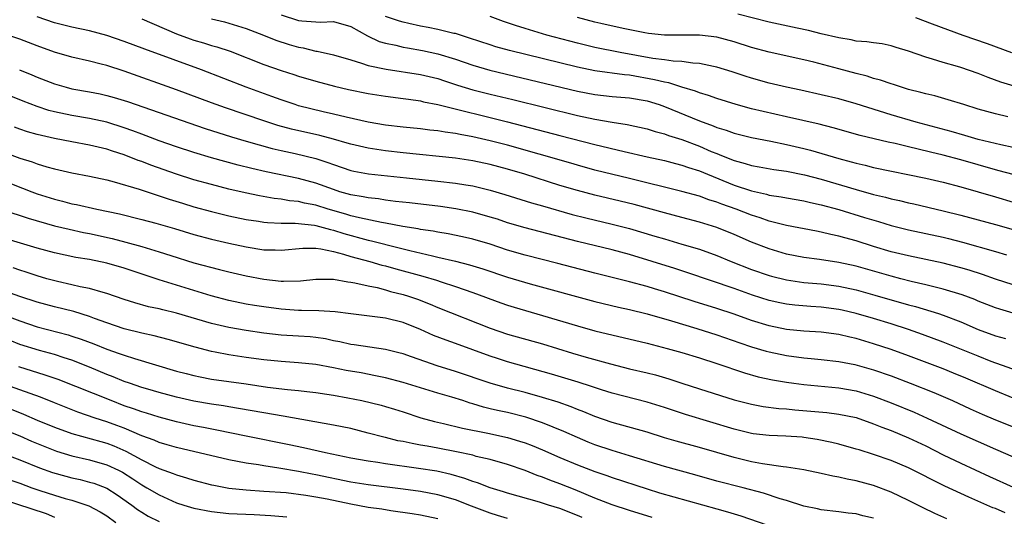
# Model space of a CAD drawing. Units: inches. Extents: x 2643867 to 2646000, y 1471149 to 1473000.
# Drawn here: x 2645427 to 2645540, y 1472172 to 1472229 of the extents above; entities that cross this region are included whole.
import ezdxf

# ---------------------------------------------------------------- set-up
doc = ezdxf.new("R2010")
doc.units = ezdxf.units.IN
doc.header["$MEASUREMENT"] = 0
doc.layers.add('LD26431470_2ft', color=108, linetype='Continuous')

msp = doc.modelspace()

# ---------------------------------------------------------------- linework, layer by layer
at = {"layer": 'LD26431470_2ft'}
for points, elevation in [([(2645541, 1472198.29), (2645539, 1472198.96), (2645537.49, 1472199.49), (2645535.97, 1472199.97), (2645535, 1472200.25), (2645533, 1472200.78), (2645531, 1472201.22), (2645529, 1472201.62), (2645527, 1472202.11), (2645525, 1472202.71), (2645523, 1472203.35), (2645521.7, 1472203.7), (2645521, 1472203.91), (2645520.09, 1472204.09), (2645519, 1472204.37), (2645518.46, 1472204.46), (2645515, 1472205.13), (2645513, 1472205.63), (2645511.99, 1472205.99), (2645511, 1472206.3), (2645509.21, 1472207), (2645507.58, 1472207.58), (2645507, 1472207.81), (2645506.08, 1472208.08), (2645505, 1472208.47), (2645503, 1472209.03), (2645497, 1472210.52), (2645493, 1472211.49), (2645491, 1472212.04), (2645490.26, 1472212.26), (2645483, 1472214.33), (2645481, 1472214.86), (2645479, 1472215.31), (2645477.56, 1472215.56), (2645477, 1472215.68), (2645475.83, 1472215.83), (2645475, 1472215.99), (2645474.08, 1472216.08), (2645473, 1472216.23), (2645471, 1472216.43), (2645469, 1472216.66), (2645467, 1472216.98), (2645464.45, 1472217.55), (2645463, 1472217.91), (2645461.83, 1472218.17), (2645459, 1472218.88), (2645458.63, 1472219), (2645457, 1472219.56), (2645455.95, 1472219.95), (2645453, 1472221), (2645447.86, 1472223), (2645441.36, 1472225.36), (2645439, 1472226.26), (2645437, 1472226.95), (2645435, 1472227.48), (2645433, 1472227.91), (2645431, 1472228.41), (2645429, 1472229.08)], 8938), ([(2645441, 1472228.84), (2645445, 1472227.14), (2645446.56, 1472226.56), (2645447, 1472226.41), (2645448.1, 1472226.1), (2645449, 1472225.81), (2645449.64, 1472225.64), (2645451.14, 1472225.14), (2645455, 1472223.63), (2645457, 1472222.94), (2645458.47, 1472222.47), (2645459, 1472222.28), (2645461, 1472221.69), (2645463.13, 1472221.13), (2645464.75, 1472220.75), (2645467, 1472220.28), (2645469, 1472219.97), (2645471, 1472219.72), (2645471.62, 1472219.62), (2645473, 1472219.43), (2645473.34, 1472219.34), (2645475, 1472219.02), (2645483, 1472217.02), (2645489, 1472215.45), (2645493, 1472214.43), (2645496.38, 1472213.62), (2645499.01, 1472213.01), (2645501, 1472212.58), (2645502.25, 1472212.25), (2645503, 1472212.06), (2645503.77, 1472211.77), (2645505, 1472211.38), (2645505.92, 1472211), (2645509, 1472209.77), (2645511, 1472209.09), (2645512.7, 1472208.7), (2645513, 1472208.61), (2645514.4, 1472208.4), (2645515, 1472208.28), (2645517, 1472207.95), (2645517.76, 1472207.76), (2645519, 1472207.5), (2645521, 1472206.94), (2645523.97, 1472206.03), (2645525.57, 1472205.57), (2645527, 1472205.13), (2645529, 1472204.62), (2645531, 1472204.2), (2645533, 1472203.76), (2645533.61, 1472203.61), (2645535.19, 1472203.19), (2645539, 1472202.12), (2645540.27, 1472201.73)], 8936), ([(2645449, 1472228.84), (2645450.5, 1472228.5), (2645451, 1472228.36), (2645453, 1472227.76), (2645454.98, 1472227), (2645456.41, 1472226.41), (2645457.92, 1472225.92), (2645459, 1472225.6), (2645459.52, 1472225.52), (2645461, 1472225.15), (2645461.14, 1472225.14), (2645463, 1472224.72), (2645465, 1472224.13), (2645466.22, 1472223.78), (2645467, 1472223.51), (2645469.07, 1472223.07), (2645473, 1472222.48), (2645475, 1472222), (2645475.74, 1472221.74), (2645477.25, 1472221.25), (2645479, 1472220.72), (2645481, 1472220.21), (2645483.59, 1472219.59), (2645491, 1472217.76), (2645493, 1472217.33), (2645495, 1472216.99), (2645496.73, 1472216.73), (2645499, 1472216.23), (2645499.92, 1472215.92), (2645501, 1472215.65), (2645501.46, 1472215.46), (2645503, 1472214.98), (2645505, 1472214.23), (2645506.37, 1472213.63), (2645507, 1472213.37), (2645507.28, 1472213.28), (2645507.92, 1472213), (2645509, 1472212.57), (2645510.25, 1472212.25), (2645511, 1472212), (2645511.87, 1472211.87), (2645513.56, 1472211.56), (2645515, 1472211.36), (2645517.05, 1472210.95), (2645519, 1472210.44), (2645523, 1472209.24), (2645525, 1472208.69), (2645526.37, 1472208.37), (2645527, 1472208.2), (2645527.98, 1472207.98), (2645529, 1472207.72), (2645529.6, 1472207.6), (2645533, 1472206.82), (2645535, 1472206.32), (2645539, 1472205.24), (2645541, 1472204.65)], 8934), ([(2645457, 1472229.31), (2645459, 1472228.68), (2645459.38, 1472228.62), (2645461.54, 1472228.46), (2645463, 1472228.56), (2645465, 1472227.98), (2645466.9, 1472226.9), (2645468.26, 1472226.26), (2645469, 1472226.05), (2645470.18, 1472225.82), (2645471, 1472225.61), (2645471.51, 1472225.51), (2645473.23, 1472225.23), (2645475, 1472224.83), (2645477, 1472224.21), (2645479, 1472223.52), (2645480.96, 1472222.96), (2645491, 1472220.55), (2645493, 1472220.16), (2645495, 1472219.94), (2645497, 1472219.77), (2645499, 1472219.43), (2645500.39, 1472219), (2645501, 1472218.78), (2645505, 1472217.14), (2645506.58, 1472216.58), (2645507, 1472216.39), (2645508.06, 1472216.06), (2645509, 1472215.71), (2645511, 1472215.21), (2645513.19, 1472214.81), (2645515, 1472214.44), (2645517, 1472213.97), (2645517.77, 1472213.77), (2645521, 1472212.82), (2645522.43, 1472212.43), (2645523, 1472212.26), (2645524.03, 1472212.03), (2645525, 1472211.77), (2645531, 1472210.54), (2645533, 1472210.09), (2645535, 1472209.56), (2645539, 1472208.4), (2645541, 1472207.79)], 8932), ([(2645541, 1472210.98), (2645539.41, 1472211.41), (2645539, 1472211.51), (2645537, 1472212.07), (2645535, 1472212.66), (2645533, 1472213.19), (2645531.53, 1472213.53), (2645530.11, 1472213.89), (2645529, 1472214.14), (2645527.48, 1472214.52), (2645526.69, 1472214.69), (2645523.46, 1472215.46), (2645520.34, 1472216.34), (2645518.74, 1472216.74), (2645515, 1472217.62), (2645511, 1472218.53), (2645509.24, 1472219), (2645507, 1472219.72), (2645506.06, 1472220.06), (2645505, 1472220.37), (2645504.55, 1472220.55), (2645503, 1472221), (2645501.49, 1472221.49), (2645501, 1472221.57), (2645499.87, 1472221.87), (2645497, 1472222.38), (2645496.42, 1472222.42), (2645493, 1472222.9), (2645491, 1472223.31), (2645483.23, 1472225.23), (2645481.66, 1472225.66), (2645481, 1472225.86), (2645478.64, 1472226.64), (2645477, 1472227.16), (2645476.81, 1472227.19), (2645475, 1472227.63), (2645473.86, 1472227.86), (2645473, 1472228.01), (2645471.67, 1472228.33), (2645471, 1472228.47), (2645470.58, 1472228.58), (2645469, 1472229.12)], 8930), ([(2645541, 1472214.09), (2645539.62, 1472214.38), (2645537, 1472215), (2645535.47, 1472215.47), (2645533.92, 1472215.92), (2645529.9, 1472217), (2645527, 1472217.84), (2645523, 1472219.09), (2645521, 1472219.66), (2645519, 1472220.14), (2645516.66, 1472220.66), (2645515, 1472221.01), (2645513, 1472221.48), (2645511, 1472222.05), (2645510.27, 1472222.27), (2645508.77, 1472222.77), (2645507, 1472223.31), (2645506.62, 1472223.38), (2645505, 1472223.73), (2645504.24, 1472223.76), (2645503, 1472223.95), (2645502.01, 1472223.99), (2645501, 1472224.14), (2645499.68, 1472224.32), (2645495.92, 1472225), (2645493, 1472225.57), (2645491, 1472226.07), (2645487.48, 1472227), (2645485, 1472227.73), (2645483.89, 1472228.11), (2645482.54, 1472228.54), (2645481, 1472229.12)], 8928), ([(2645540.39, 1472217.61), (2645539, 1472217.93), (2645537, 1472218.49), (2645535.35, 1472219), (2645533.57, 1472219.57), (2645532.01, 1472220.01), (2645531, 1472220.24), (2645530.41, 1472220.41), (2645529, 1472220.76), (2645528.19, 1472221), (2645527.3, 1472221.3), (2645527, 1472221.38), (2645525.81, 1472221.81), (2645525, 1472222.02), (2645524.27, 1472222.27), (2645523, 1472222.59), (2645521, 1472223.13), (2645518.13, 1472223.87), (2645517, 1472224.14), (2645513, 1472225.02), (2645511, 1472225.58), (2645509, 1472226.23), (2645507, 1472226.77), (2645505, 1472227), (2645503, 1472226.98), (2645501, 1472226.97), (2645499.18, 1472227.18), (2645498.75, 1472227.25), (2645496.25, 1472227.75), (2645493.68, 1472228.32), (2645493, 1472228.48), (2645491, 1472229)], 8926), ([(2645541.13, 1472221.14), (2645539.6, 1472221.6), (2645538.13, 1472222.13), (2645537, 1472222.57), (2645535, 1472223.27), (2645534.61, 1472223.39), (2645533, 1472223.84), (2645531.76, 1472224.24), (2645531, 1472224.44), (2645529, 1472225.15), (2645527.58, 1472225.58), (2645527, 1472225.76), (2645525.97, 1472225.97), (2645525, 1472226.09), (2645524.22, 1472226.22), (2645523, 1472226.31), (2645522.44, 1472226.44), (2645521, 1472226.66), (2645519, 1472227.15), (2645517.52, 1472227.52), (2645516.22, 1472227.78), (2645513, 1472228.46), (2645509.4, 1472229.4)], 8924), ([(2645529.81, 1472229), (2645531.72, 1472228.28), (2645535.25, 1472227), (2645538.04, 1472226.04), (2645540.82, 1472225)], 8922), ([(2645541, 1472195.06), (2645539.5, 1472195.5), (2645539, 1472195.67), (2645537, 1472196.44), (2645536.61, 1472196.61), (2645535.16, 1472197.16), (2645533, 1472197.82), (2645531.92, 1472198.08), (2645531, 1472198.32), (2645529.3, 1472198.7), (2645528.12, 1472199), (2645527, 1472199.29), (2645523, 1472200.43), (2645521, 1472200.88), (2645518.78, 1472201.22), (2645517, 1472201.45), (2645515, 1472201.84), (2645513, 1472202.45), (2645511, 1472203.21), (2645509, 1472204.07), (2645507, 1472204.88), (2645505, 1472205.52), (2645503, 1472206.05), (2645501, 1472206.57), (2645497.52, 1472207.52), (2645495.92, 1472207.92), (2645493, 1472208.59), (2645491, 1472209.12), (2645489, 1472209.73), (2645484.99, 1472211), (2645483, 1472211.58), (2645481, 1472212.12), (2645479, 1472212.55), (2645477, 1472212.84), (2645471, 1472213.46), (2645469, 1472213.69), (2645467, 1472213.99), (2645465, 1472214.45), (2645464.58, 1472214.58), (2645463.03, 1472215.03), (2645461.45, 1472215.45), (2645458.19, 1472216.19), (2645456.62, 1472216.62), (2645455, 1472217.14), (2645450.62, 1472218.62), (2645449, 1472219.21), (2645445, 1472220.71), (2645439, 1472222.84), (2645437, 1472223.48), (2645436.35, 1472223.65), (2645435, 1472223.98), (2645433, 1472224.44), (2645431, 1472225.03), (2645429, 1472225.74), (2645427, 1472226.51), (2645425, 1472227.22)], 8940), ([(2645426.99, 1472222.99), (2645428.41, 1472222.41), (2645429, 1472222.16), (2645431, 1472221.38), (2645432.33, 1472221), (2645433, 1472220.83), (2645435, 1472220.47), (2645436.23, 1472220.23), (2645437, 1472220.06), (2645437.83, 1472219.83), (2645439, 1472219.48), (2645439.36, 1472219.36), (2645448.27, 1472216.27), (2645451.29, 1472215.29), (2645453, 1472214.79), (2645455.96, 1472213.96), (2645457, 1472213.72), (2645458.63, 1472213.37), (2645461, 1472212.81), (2645462.37, 1472212.37), (2645463, 1472212.13), (2645465, 1472211.44), (2645465.36, 1472211.36), (2645467.04, 1472211.04), (2645471.39, 1472210.61), (2645475, 1472210.22), (2645477, 1472209.99), (2645478.22, 1472209.78), (2645479, 1472209.66), (2645481, 1472209.18), (2645482.69, 1472208.69), (2645485.74, 1472207.74), (2645487, 1472207.39), (2645490.39, 1472206.39), (2645491.98, 1472205.98), (2645495, 1472205.29), (2645497, 1472204.78), (2645499.91, 1472203.91), (2645501, 1472203.57), (2645503, 1472202.99), (2645505, 1472202.39), (2645507, 1472201.67), (2645508.66, 1472201), (2645511, 1472200.08), (2645513, 1472199.37), (2645513.29, 1472199.29), (2645515, 1472198.86), (2645517, 1472198.58), (2645519, 1472198.4), (2645521, 1472198.13), (2645523, 1472197.71), (2645525.13, 1472197.13), (2645529, 1472196.02), (2645529.81, 1472195.81), (2645532.44, 1472195), (2645533, 1472194.81), (2645535, 1472194.04), (2645537, 1472193.19), (2645539, 1472192.46), (2645540.14, 1472192.14)], 8942), ([(2645542.18, 1472188.18), (2645538.5, 1472189.5), (2645537, 1472190.09), (2645533, 1472191.71), (2645530.61, 1472192.61), (2645529, 1472193.17), (2645527, 1472193.82), (2645525, 1472194.44), (2645523, 1472195.02), (2645521.38, 1472195.38), (2645521, 1472195.46), (2645519, 1472195.74), (2645517.81, 1472195.81), (2645515.97, 1472195.97), (2645515, 1472196.08), (2645514.23, 1472196.23), (2645513, 1472196.51), (2645511.12, 1472197.12), (2645509, 1472197.87), (2645503.68, 1472199.68), (2645502.17, 1472200.17), (2645497, 1472201.78), (2645495, 1472202.33), (2645491, 1472203.28), (2645485, 1472204.84), (2645483, 1472205.44), (2645481.83, 1472205.83), (2645481, 1472206.09), (2645479, 1472206.65), (2645477.05, 1472207.05), (2645475.31, 1472207.31), (2645471.72, 1472207.72), (2645470.12, 1472207.88), (2645469, 1472208.04), (2645468.17, 1472208.17), (2645467, 1472208.28), (2645466.41, 1472208.41), (2645465, 1472208.63), (2645463.73, 1472209), (2645463, 1472209.24), (2645461, 1472209.98), (2645459, 1472210.52), (2645455.28, 1472211.28), (2645453.66, 1472211.66), (2645452.06, 1472212.06), (2645449, 1472212.89), (2645447, 1472213.51), (2645445, 1472214.17), (2645443, 1472214.86), (2645441, 1472215.6), (2645439.99, 1472215.99), (2645439, 1472216.34), (2645437, 1472216.97), (2645435, 1472217.41), (2645433, 1472217.74), (2645431, 1472218.16), (2645430.33, 1472218.33), (2645429, 1472218.77), (2645427.4, 1472219.4), (2645425.99, 1472219.99)], 8944), ([(2645541, 1472185.3), (2645539, 1472186.11), (2645535.58, 1472187.58), (2645534.17, 1472188.17), (2645533, 1472188.64), (2645532.07, 1472189), (2645529, 1472190.15), (2645527, 1472190.87), (2645525, 1472191.54), (2645523, 1472192.14), (2645522.29, 1472192.29), (2645521, 1472192.59), (2645519, 1472192.86), (2645517, 1472192.99), (2645515, 1472193.17), (2645513, 1472193.58), (2645511, 1472194.21), (2645509, 1472194.92), (2645507, 1472195.58), (2645504.4, 1472196.4), (2645501, 1472197.51), (2645499.84, 1472197.84), (2645499, 1472198.11), (2645497, 1472198.66), (2645493, 1472199.65), (2645488.76, 1472200.76), (2645485, 1472201.7), (2645483, 1472202.29), (2645481, 1472202.96), (2645479, 1472203.55), (2645477.82, 1472203.82), (2645476.16, 1472204.16), (2645475, 1472204.35), (2645474.47, 1472204.47), (2645473, 1472204.67), (2645472.74, 1472204.74), (2645470.99, 1472205.01), (2645469, 1472205.4), (2645468.53, 1472205.47), (2645466.01, 1472205.99), (2645465, 1472206.24), (2645464.42, 1472206.42), (2645462.4, 1472207), (2645461, 1472207.45), (2645459.7, 1472207.7), (2645459, 1472207.87), (2645457.97, 1472207.97), (2645457, 1472208.14), (2645456.22, 1472208.23), (2645454.53, 1472208.53), (2645452.88, 1472208.88), (2645451, 1472209.31), (2645449, 1472209.81), (2645447, 1472210.37), (2645445, 1472211.01), (2645442.06, 1472212.06), (2645441, 1472212.47), (2645440.6, 1472212.6), (2645439, 1472213.23), (2645437.65, 1472213.65), (2645437, 1472213.88), (2645435, 1472214.36), (2645433, 1472214.73), (2645431, 1472215.13), (2645429, 1472215.58), (2645427.88, 1472215.88), (2645427, 1472216.19), (2645426.42, 1472216.42)], 8946), ([(2645425, 1472213.62), (2645427, 1472212.85), (2645428.44, 1472212.44), (2645429, 1472212.22), (2645430.13, 1472211.87), (2645431, 1472211.64), (2645433, 1472211.16), (2645435, 1472210.8), (2645437, 1472210.37), (2645437.86, 1472210.14), (2645440.71, 1472209.29), (2645444.14, 1472208.14), (2645445.67, 1472207.67), (2645447, 1472207.28), (2645449, 1472206.72), (2645451, 1472206.23), (2645453, 1472205.81), (2645454.39, 1472205.61), (2645455, 1472205.5), (2645455.45, 1472205.45), (2645457, 1472205.39), (2645458.62, 1472205.38), (2645460.85, 1472205.15), (2645461, 1472205.12), (2645462.66, 1472204.66), (2645463, 1472204.6), (2645464.21, 1472204.21), (2645467, 1472203.44), (2645467.37, 1472203.37), (2645470.56, 1472202.56), (2645471.76, 1472202.24), (2645474.39, 1472201.62), (2645475, 1472201.49), (2645477.02, 1472201.02), (2645478.61, 1472200.61), (2645480.14, 1472200.14), (2645483, 1472199.18), (2645485.58, 1472198.42), (2645493, 1472196.39), (2645495.74, 1472195.74), (2645497, 1472195.46), (2645499.03, 1472194.97), (2645501.82, 1472194.18), (2645504.7, 1472193.3), (2645507, 1472192.56), (2645509.63, 1472191.63), (2645511, 1472191.18), (2645512.67, 1472190.67), (2645513, 1472190.59), (2645515, 1472190.17), (2645517, 1472189.91), (2645517.85, 1472189.85), (2645519, 1472189.74), (2645521, 1472189.51), (2645522.86, 1472189.14), (2645525, 1472188.54), (2645527, 1472187.83), (2645529.18, 1472187), (2645531.93, 1472185.93), (2645534.05, 1472185), (2645536.07, 1472184.07), (2645537.46, 1472183.46), (2645539, 1472182.81), (2645541, 1472181.99)], 8948), ([(2645425, 1472210.34), (2645428.38, 1472209), (2645429, 1472208.77), (2645431, 1472208.13), (2645431.92, 1472207.92), (2645433, 1472207.62), (2645433.53, 1472207.53), (2645435.86, 1472207), (2645438.46, 1472206.46), (2645441, 1472205.82), (2645442.62, 1472205.38), (2645444.76, 1472204.76), (2645447, 1472204.09), (2645449, 1472203.55), (2645451, 1472203.08), (2645453, 1472202.65), (2645455, 1472202.34), (2645456.32, 1472202.32), (2645457, 1472202.29), (2645459.49, 1472202.51), (2645461, 1472202.5), (2645461.56, 1472202.44), (2645463, 1472202.13), (2645464.16, 1472201.84), (2645465, 1472201.57), (2645467.17, 1472201), (2645468.58, 1472200.58), (2645469, 1472200.49), (2645470.15, 1472200.15), (2645473.28, 1472199.28), (2645474.82, 1472198.82), (2645475.37, 1472198.63), (2645477, 1472198.11), (2645479, 1472197.42), (2645482.23, 1472196.23), (2645483, 1472195.96), (2645483.73, 1472195.73), (2645487, 1472194.79), (2645491, 1472193.58), (2645493, 1472193.03), (2645499, 1472191.6), (2645501.31, 1472191), (2645503, 1472190.52), (2645505, 1472189.91), (2645507, 1472189.28), (2645510.19, 1472188.19), (2645511.75, 1472187.75), (2645513.39, 1472187.39), (2645515, 1472187.12), (2645515.85, 1472187), (2645517, 1472186.84), (2645521, 1472186.46), (2645523, 1472186.12), (2645525, 1472185.52), (2645527, 1472184.76), (2645529.67, 1472183.67), (2645531.16, 1472183), (2645535, 1472181.18), (2645539, 1472179.42), (2645541, 1472178.56)], 8950), ([(2645425.07, 1472206.93), (2645427.96, 1472205.96), (2645431, 1472205.09), (2645432.68, 1472204.68), (2645434.33, 1472204.33), (2645435, 1472204.2), (2645437.62, 1472203.62), (2645439.2, 1472203.2), (2645441, 1472202.69), (2645443, 1472202.1), (2645444.34, 1472201.66), (2645447, 1472200.84), (2645449.95, 1472200.05), (2645451, 1472199.79), (2645453, 1472199.34), (2645455, 1472198.96), (2645457, 1472198.74), (2645457.28, 1472198.72), (2645459.23, 1472198.77), (2645461, 1472198.95), (2645463, 1472198.94), (2645464.65, 1472198.65), (2645465, 1472198.62), (2645465.45, 1472198.55), (2645467, 1472198.18), (2645468.02, 1472197.98), (2645469, 1472197.72), (2645469.55, 1472197.55), (2645471, 1472197.2), (2645471.63, 1472197), (2645472.64, 1472196.64), (2645474.09, 1472196.09), (2645475, 1472195.7), (2645481, 1472193.31), (2645483, 1472192.63), (2645487, 1472191.51), (2645490.45, 1472190.45), (2645492, 1472190), (2645494.79, 1472189.21), (2645497, 1472188.66), (2645499, 1472188.19), (2645499.95, 1472187.95), (2645501.49, 1472187.49), (2645503.01, 1472186.99), (2645505, 1472186.36), (2645509, 1472185.11), (2645511, 1472184.59), (2645512.34, 1472184.34), (2645514.11, 1472184.11), (2645515, 1472184.05), (2645515.95, 1472183.95), (2645517.79, 1472183.79), (2645519.62, 1472183.62), (2645521, 1472183.45), (2645523, 1472183.05), (2645525, 1472182.34), (2645525.95, 1472181.95), (2645527, 1472181.56), (2645529, 1472180.74), (2645531, 1472179.79), (2645533, 1472178.79), (2645535, 1472177.82), (2645538.29, 1472176.29), (2645541, 1472175.05)], 8952), ([(2645540.1, 1472172.1), (2645539, 1472172.59), (2645538.7, 1472172.7), (2645535.91, 1472173.91), (2645533.18, 1472175.18), (2645529, 1472177.27), (2645527, 1472178.13), (2645525, 1472178.82), (2645523.33, 1472179.33), (2645523, 1472179.44), (2645521, 1472180), (2645520.2, 1472180.2), (2645518.53, 1472180.53), (2645517, 1472180.77), (2645516.79, 1472180.79), (2645514.93, 1472180.93), (2645513, 1472180.98), (2645511.19, 1472181.19), (2645511, 1472181.21), (2645509, 1472181.71), (2645503.4, 1472183.4), (2645501, 1472184.21), (2645499, 1472184.84), (2645495, 1472185.85), (2645493.76, 1472186.24), (2645492.63, 1472186.63), (2645491.11, 1472187.11), (2645488.03, 1472188.03), (2645483, 1472189.46), (2645481.83, 1472189.83), (2645481, 1472190.09), (2645477, 1472191.57), (2645475.94, 1472191.94), (2645474.5, 1472192.5), (2645473, 1472193.17), (2645471, 1472193.97), (2645469, 1472194.46), (2645465, 1472194.96), (2645463.21, 1472195.21), (2645461.33, 1472195.33), (2645459.36, 1472195.36), (2645459, 1472195.35), (2645457, 1472195.49), (2645455, 1472195.77), (2645453.94, 1472195.94), (2645453, 1472196.1), (2645451, 1472196.5), (2645448.98, 1472197.02), (2645443, 1472198.89), (2645441.41, 1472199.41), (2645439, 1472200.22), (2645437, 1472200.8), (2645435, 1472201.2), (2645433.44, 1472201.44), (2645431, 1472201.97), (2645429, 1472202.53), (2645424, 1472204)], 8954), ([(2645533.42, 1472171.42), (2645532.04, 1472172.04), (2645530.69, 1472172.69), (2645529, 1472173.54), (2645527, 1472174.49), (2645525, 1472175.25), (2645523, 1472175.78), (2645521.97, 1472175.97), (2645521, 1472176.21), (2645520.31, 1472176.31), (2645519, 1472176.63), (2645517, 1472177.04), (2645515, 1472177.36), (2645514.61, 1472177.39), (2645512.26, 1472177.74), (2645511, 1472177.98), (2645509, 1472178.45), (2645505, 1472179.6), (2645502.33, 1472180.33), (2645501, 1472180.74), (2645499, 1472181.38), (2645495, 1472182.48), (2645493, 1472183.18), (2645491.73, 1472183.73), (2645491, 1472184), (2645490.29, 1472184.29), (2645488.81, 1472184.81), (2645487, 1472185.37), (2645485, 1472185.93), (2645483, 1472186.45), (2645481, 1472187), (2645477, 1472188.36), (2645474.93, 1472189), (2645473.48, 1472189.48), (2645471.97, 1472190.03), (2645471, 1472190.36), (2645470.5, 1472190.5), (2645469, 1472190.87), (2645465.4, 1472191.4), (2645465, 1472191.45), (2645463.74, 1472191.74), (2645463, 1472191.88), (2645462.09, 1472192.09), (2645461, 1472192.25), (2645460.32, 1472192.32), (2645459, 1472192.41), (2645457, 1472192.51), (2645455, 1472192.74), (2645453, 1472193.04), (2645451, 1472193.4), (2645449, 1472193.86), (2645445, 1472195.05), (2645443.42, 1472195.42), (2645443, 1472195.53), (2645441.79, 1472195.79), (2645440.23, 1472196.23), (2645439, 1472196.63), (2645437, 1472197.31), (2645436.59, 1472197.41), (2645435, 1472197.87), (2645433.93, 1472198.07), (2645433, 1472198.3), (2645431.33, 1472198.67), (2645430.11, 1472199), (2645429, 1472199.32), (2645427.75, 1472199.75), (2645427, 1472199.98), (2645426.25, 1472200.25)], 8956), ([(2645525, 1472171.48), (2645523.77, 1472171.77), (2645523, 1472171.99), (2645522.07, 1472172.07), (2645521, 1472172.22), (2645519, 1472172.44), (2645518.57, 1472172.57), (2645517, 1472172.88), (2645515, 1472173.51), (2645514.28, 1472173.72), (2645512.38, 1472174.38), (2645510.03, 1472175), (2645507, 1472175.75), (2645504.48, 1472176.48), (2645501, 1472177.43), (2645497, 1472178.67), (2645495, 1472179.26), (2645493, 1472179.94), (2645492.24, 1472180.24), (2645491, 1472180.77), (2645489.46, 1472181.46), (2645487, 1472182.46), (2645485.09, 1472183.09), (2645483, 1472183.62), (2645481.85, 1472183.85), (2645481, 1472184.07), (2645480.24, 1472184.24), (2645479, 1472184.62), (2645478.7, 1472184.7), (2645477.86, 1472185), (2645476.59, 1472185.41), (2645475, 1472185.87), (2645471, 1472187.1), (2645469, 1472187.6), (2645467.85, 1472187.85), (2645466.18, 1472188.18), (2645464.48, 1472188.48), (2645463, 1472188.78), (2645461, 1472189.16), (2645459, 1472189.36), (2645457, 1472189.48), (2645455, 1472189.68), (2645453, 1472189.96), (2645451, 1472190.27), (2645449.42, 1472190.58), (2645449, 1472190.65), (2645447.13, 1472191.13), (2645444.03, 1472192.03), (2645442.43, 1472192.43), (2645441, 1472192.74), (2645439, 1472193.25), (2645437, 1472193.92), (2645435.57, 1472194.43), (2645435, 1472194.65), (2645433.22, 1472195.22), (2645431, 1472195.78), (2645429, 1472196.31), (2645427, 1472196.97), (2645425, 1472197.7)], 8958), ([(2645425, 1472194.93), (2645427, 1472194.15), (2645429, 1472193.47), (2645432.56, 1472192.56), (2645433, 1472192.42), (2645434.06, 1472192.06), (2645435.51, 1472191.51), (2645437, 1472190.92), (2645438.43, 1472190.43), (2645439, 1472190.21), (2645440.17, 1472189.83), (2645445, 1472188.4), (2645446.1, 1472188.1), (2645447, 1472187.87), (2645447.72, 1472187.72), (2645449, 1472187.47), (2645453, 1472186.92), (2645455.44, 1472186.56), (2645457.73, 1472186.27), (2645459, 1472186.15), (2645459.97, 1472186.03), (2645461, 1472185.92), (2645462.26, 1472185.74), (2645463, 1472185.63), (2645464.67, 1472185.33), (2645466.28, 1472185), (2645468.48, 1472184.48), (2645469, 1472184.33), (2645470.03, 1472184.03), (2645471, 1472183.72), (2645473.04, 1472183.04), (2645474.61, 1472182.61), (2645475.62, 1472182.38), (2645477.82, 1472181.82), (2645480.74, 1472181.26), (2645483, 1472180.77), (2645484.36, 1472180.36), (2645485, 1472180.14), (2645485.83, 1472179.83), (2645487, 1472179.33), (2645489, 1472178.45), (2645491, 1472177.61), (2645493, 1472176.85), (2645494.39, 1472176.39), (2645495, 1472176.17), (2645499, 1472174.86), (2645500.42, 1472174.42), (2645507, 1472172.56), (2645508.24, 1472172.24), (2645509, 1472171.99), (2645509.78, 1472171.78), (2645512.74, 1472170.74)], 8960), ([(2645499.59, 1472171.59), (2645497, 1472172.38), (2645495, 1472173.04), (2645493, 1472173.81), (2645490.74, 1472174.74), (2645489, 1472175.43), (2645487.85, 1472175.85), (2645487, 1472176.21), (2645486.4, 1472176.4), (2645485, 1472176.97), (2645483, 1472177.66), (2645481, 1472178.22), (2645479.4, 1472178.6), (2645479, 1472178.72), (2645477.13, 1472179.13), (2645475, 1472179.54), (2645473.75, 1472179.75), (2645473, 1472179.9), (2645472.06, 1472180.06), (2645471, 1472180.3), (2645470.41, 1472180.4), (2645469, 1472180.76), (2645468.79, 1472180.79), (2645467, 1472181.28), (2645465, 1472181.78), (2645464, 1472182), (2645463, 1472182.19), (2645457.23, 1472183.23), (2645455, 1472183.6), (2645452.11, 1472184.11), (2645451, 1472184.29), (2645450.39, 1472184.39), (2645449, 1472184.6), (2645447, 1472184.95), (2645445, 1472185.4), (2645443, 1472185.93), (2645441.69, 1472186.31), (2645441, 1472186.52), (2645439.59, 1472187), (2645439, 1472187.21), (2645437.74, 1472187.74), (2645437, 1472188.01), (2645435, 1472188.84), (2645433, 1472189.63), (2645432.09, 1472189.91), (2645431, 1472190.28), (2645429.26, 1472190.74), (2645427, 1472191.46), (2645425.9, 1472191.9)], 8962), ([(2645491.57, 1472171.57), (2645491, 1472171.81), (2645489, 1472172.6), (2645487.69, 1472173), (2645486.66, 1472173.34), (2645483, 1472174.38), (2645482.53, 1472174.53), (2645481, 1472174.98), (2645479.54, 1472175.54), (2645479, 1472175.7), (2645478.07, 1472176.07), (2645476.52, 1472176.52), (2645474.89, 1472176.89), (2645472.78, 1472177.22), (2645469, 1472177.74), (2645468.11, 1472177.89), (2645467, 1472178.04), (2645465, 1472178.4), (2645462.08, 1472179), (2645459.59, 1472179.59), (2645457.94, 1472179.94), (2645453, 1472180.92), (2645449.61, 1472181.61), (2645448.1, 1472181.9), (2645447, 1472182.12), (2645445, 1472182.57), (2645443, 1472183.1), (2645441.55, 1472183.55), (2645441, 1472183.71), (2645440.06, 1472184.06), (2645439, 1472184.42), (2645437.48, 1472185), (2645431.42, 1472187.42), (2645429.94, 1472187.94), (2645426.9, 1472188.9)], 8964), ([(2645483, 1472171.45), (2645481.82, 1472171.82), (2645481, 1472172.06), (2645478.86, 1472172.86), (2645477, 1472173.6), (2645475, 1472174.19), (2645473, 1472174.56), (2645471, 1472174.84), (2645467, 1472175.31), (2645465, 1472175.63), (2645461, 1472176.47), (2645460.55, 1472176.55), (2645459, 1472176.86), (2645456.75, 1472177.25), (2645455, 1472177.5), (2645454.39, 1472177.61), (2645453, 1472177.81), (2645451.98, 1472178.02), (2645451, 1472178.2), (2645445, 1472179.6), (2645443.93, 1472179.93), (2645443, 1472180.19), (2645442.44, 1472180.44), (2645441, 1472180.96), (2645439, 1472181.82), (2645438.16, 1472182.16), (2645437, 1472182.57), (2645435.67, 1472183), (2645433.69, 1472183.69), (2645431, 1472184.73), (2645429.38, 1472185.38), (2645428.2, 1472185.8), (2645427, 1472186.25), (2645425, 1472186.95)], 8966), ([(2645426.01, 1472184.01), (2645427.44, 1472183.44), (2645429, 1472182.77), (2645431, 1472181.96), (2645433, 1472181.23), (2645436.3, 1472180.3), (2645437, 1472180.11), (2645437.81, 1472179.81), (2645439.2, 1472179.2), (2645441, 1472178.19), (2645442.6, 1472177.4), (2645443, 1472177.22), (2645444.63, 1472176.63), (2645445, 1472176.47), (2645446.14, 1472176.15), (2645447, 1472175.85), (2645449, 1472175.33), (2645449.27, 1472175.27), (2645451, 1472174.95), (2645453, 1472174.74), (2645455, 1472174.61), (2645457.57, 1472174.43), (2645459.85, 1472174.15), (2645461, 1472173.95), (2645462.29, 1472173.71), (2645465, 1472173.15), (2645467, 1472172.78), (2645468.56, 1472172.56), (2645469.61, 1472172.39), (2645472.05, 1472172.05), (2645473, 1472171.89), (2645475, 1472171.46)], 8968), ([(2645425, 1472181.76), (2645427, 1472180.94), (2645428.35, 1472180.35), (2645431.21, 1472179.21), (2645433, 1472178.65), (2645435, 1472178.2), (2645437, 1472177.64), (2645438.35, 1472177), (2645438.78, 1472176.78), (2645440, 1472176), (2645441, 1472175.34), (2645441.61, 1472175), (2645443, 1472174.16), (2645445, 1472173.27), (2645445.82, 1472173), (2645447, 1472172.66), (2645449, 1472172.26), (2645451, 1472172.04), (2645453.91, 1472171.91), (2645455.81, 1472171.81), (2645457.66, 1472171.66)], 8970), ([(2645425, 1472178.96), (2645427, 1472178.2), (2645429.28, 1472177.28), (2645430.76, 1472176.76), (2645432.31, 1472176.31), (2645433, 1472176.13), (2645433.93, 1472175.93), (2645435, 1472175.65), (2645435.51, 1472175.51), (2645437, 1472174.93), (2645438.19, 1472174.19), (2645439.86, 1472173), (2645440.51, 1472172.51), (2645441, 1472172.18), (2645441.74, 1472171.74), (2645443, 1472171.1)], 8972), ([(2645425, 1472176.21), (2645427, 1472175.51), (2645428.38, 1472175), (2645429.32, 1472174.68), (2645431, 1472174.15), (2645432.23, 1472173.77), (2645433, 1472173.56), (2645434.93, 1472172.93), (2645436.23, 1472172.23), (2645437, 1472171.75), (2645438.02, 1472171)], 8974), ([(2645425, 1472173.69), (2645430.03, 1472172.03), (2645431, 1472171.63)], 8976)]:
    msp.add_lwpolyline(points, dxfattribs=dict(at, elevation=elevation))

doc.saveas('drawing.dxf')
